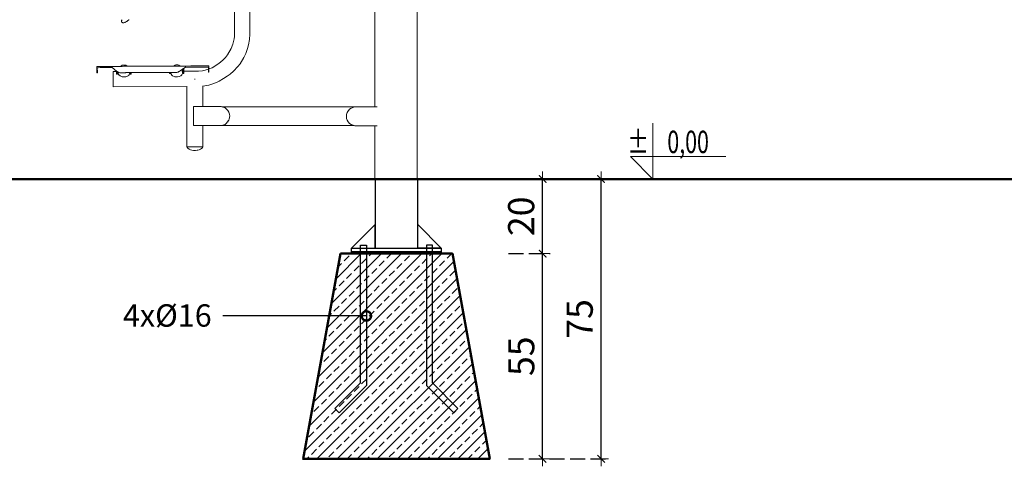
# Model space of a CAD drawing. Units: millimetres. Extents: x 1290 to 3616, y 1300 to 1830.
# Drawn here: x 2019 to 2282, y 1531 to 1651 of the extents above; entities that cross this region are included whole.
import ezdxf
from ezdxf import colors
from ezdxf.entities.mleader import LeaderData, LeaderLine
from ezdxf.enums import TextEntityAlignment as Align
from ezdxf.math import Vec2, Vec3

# ---------------------------------------------------------------- set-up
doc = ezdxf.new("R2010")
doc.units = ezdxf.units.MM
doc.linetypes.add('JIS_02_4.0', pattern=[5.5, 4, -1.5])
doc.layers.get('Defpoints').update_dxf_attribs({"color": 250})
for name, color, linetype, lineweight in [('0-02 opis', 11, 'Continuous', 0), ('0-03 wymiary', 6, 'Continuous', 5), ('05', 5, 'Continuous', 25), ('1-03 sc zelbet', 3, 'Continuous', 50), ('1-15 hatch', 189, 'Continuous', 0), ('ProfileEdges_Nr_Pióra__7', 7, 'Continuous', 18)]:
    doc.layers.add(name, color=color, linetype=linetype, lineweight=lineweight)
doc.styles.add('1-25', font='txt', dxfattribs={"height": 7})
doc.styles.add('ROMANS', font='romans', dxfattribs={"width": 0.7})
doc.dimstyles.new('1-25', dxfattribs={"dimtxt": 7, "dimasz": 0.2, "dimexe": 2, "dimexo": 5, "dimgap": 1.25, "dimtad": 1, "dimdec": 0, "dimrnd": 0.5, "dimtxsty": '1-25', "dimblk": 'BG dim mark', "dimcen": 0, "dimclrd": 256, "dimclre": 8, "dimclrt": 11, "dimadec": 0, "dimazin": 0, "dimtfac": 1, "dimtdec": 0, "dimtix": 1, "dimtmove": 1, "dimatfit": 3, "dimfxl": 0.5, "dimtfill": 1, "dimarcsym": 0})

# ---------------------------------------------------------------- blocks, each defined once
blk = doc.blocks.new('BG dim mark')
for p, q in [((10, 0), (-10, 0)), ((0, -10), (0, 10))]:
    blk.add_line(p, q)
at = {"color": 0, "linetype": 'ByBlock', "const_width": 1.5}
blk.add_lwpolyline([(5, 5), (-5, -5)], dxfattribs=at)
blk = doc.blocks.new('*D32')
at = {"layer": '0-03 wymiary', "color": 8, "linetype": 'JIS_02_4.0', "lineweight": -2, "transparency": 16777216}
for p, q in [((2149.62, 1588.45), (2160.76, 1588.45)), ((2149.62, 1533.45), (2160.76, 1533.45))]:
    blk.add_line(p, q, dxfattribs=at)
at = {"layer": '0-03 wymiary', "lineweight": -2, "transparency": 16777216}
blk.add_line((2158.76, 1533.65), (2158.76, 1588.25), dxfattribs=at)
at = {"layer": 'Defpoints', "color": 0, "transparency": 16777216}
for p in [(2144.62, 1588.45), (2158.76, 1588.45), (2144.62, 1533.45)]:
    blk.add_point(p, dxfattribs=at)
at = {"layer": '0-03 wymiary', "lineweight": -2, "transparency": 16777216, "xscale": 0.2, "yscale": 0.2, "zscale": 0.2}
for p, rotation in [((2158.76, 1588.45), 90), ((2158.76, 1533.45), 270)]:
    blk.add_blockref('BG dim mark', p, dxfattribs=dict(at, rotation=rotation))
at = {"layer": '0-03 wymiary', "color": 11, "transparency": 16777216, "insert": (2153.95, 1560.95), "char_height": 7, "attachment_point": 5, "rotation": 90, "style": '1-25', "bg_fill": 3, "box_fill_scale": 1.1, "bg_fill_color": 256, "bg_fill_true_color": 13158600, "bg_fill_transparency": 0}
blk.add_mtext('55', dxfattribs=at)
blk = doc.blocks.new('*D33')
at = {"layer": '0-03 wymiary', "color": 8, "linetype": 'JIS_02_4.0', "lineweight": -2, "transparency": 16777216}
for p, q in [((2149.62, 1608.45), (2160.76, 1608.45)), ((2149.62, 1588.45), (2160.76, 1588.45))]:
    blk.add_line(p, q, dxfattribs=at)
at = {"layer": '0-03 wymiary', "lineweight": -2, "transparency": 16777216}
blk.add_line((2158.76, 1588.65), (2158.76, 1608.25), dxfattribs=at)
at = {"layer": 'Defpoints', "color": 0, "transparency": 16777216}
for p in [(2144.62, 1608.45), (2158.76, 1608.45), (2144.62, 1588.45)]:
    blk.add_point(p, dxfattribs=at)
at = {"layer": '0-03 wymiary', "lineweight": -2, "transparency": 16777216, "xscale": 0.2, "yscale": 0.2, "zscale": 0.2}
for p, rotation in [((2158.76, 1608.45), 90), ((2158.76, 1588.45), 270)]:
    blk.add_blockref('BG dim mark', p, dxfattribs=dict(at, rotation=rotation))
at = {"layer": '0-03 wymiary', "color": 11, "transparency": 16777216, "insert": (2153.93, 1598.45), "char_height": 7, "attachment_point": 5, "rotation": 90, "style": '1-25', "bg_fill": 3, "box_fill_scale": 1.1, "bg_fill_color": 256, "bg_fill_true_color": 13158600, "bg_fill_transparency": 0}
blk.add_mtext('20', dxfattribs=at)
blk = doc.blocks.new('*D34')
at = {"layer": '0-03 wymiary', "color": 8, "linetype": 'JIS_02_4.0', "lineweight": -2, "transparency": 16777216}
for p, q in [((2149.62, 1608.45), (2176.42, 1608.45)), ((2149.62, 1533.45), (2176.42, 1533.45))]:
    blk.add_line(p, q, dxfattribs=at)
at = {"layer": '0-03 wymiary', "lineweight": -2, "transparency": 16777216}
blk.add_line((2174.42, 1533.65), (2174.42, 1608.25), dxfattribs=at)
at = {"layer": 'Defpoints', "color": 0, "transparency": 16777216}
for p in [(2144.62, 1608.45), (2174.42, 1608.45), (2144.62, 1533.45)]:
    blk.add_point(p, dxfattribs=at)
at = {"layer": '0-03 wymiary', "lineweight": -2, "transparency": 16777216, "xscale": 0.2, "yscale": 0.2, "zscale": 0.2}
for p, rotation in [((2174.42, 1608.45), 90), ((2174.42, 1533.45), 270)]:
    blk.add_blockref('BG dim mark', p, dxfattribs=dict(at, rotation=rotation))
at = {"layer": '0-03 wymiary', "color": 11, "transparency": 16777216, "insert": (2169.61, 1570.95), "char_height": 7, "attachment_point": 5, "rotation": 90, "style": '1-25', "bg_fill": 3, "box_fill_scale": 1.1, "bg_fill_color": 256, "bg_fill_true_color": 13158600, "bg_fill_transparency": 0}
blk.add_mtext('75', dxfattribs=at)
blk = doc.blocks.new('_DotSmall')
at = {"color": 0, "linetype": 'ByBlock', "const_width": 0.5}
blk.add_lwpolyline([(-0.0625, 0, 1), (0.0625, 0, 1)], format="xyb", close=True, dxfattribs=at)
blk = doc.blocks.new('FUNDAMENT PREF')
at = {"layer": '1-15 hatch'}
h = blk.add_hatch(dxfattribs=at)
h.set_pattern_fill('ANSI33', color=256, scale=0.6)
h.set_pattern_definition([(45, (-1080.1593, -87.8537), (-2.694077, 2.694077), []), (45, (-1077.4652, -87.8537), (-2.694077, 2.694077), [1.905, -0.9525])])
h.paths.add_polyline_path([(-15, -20), (-25, -75), (25, -75), (15, -20)])
for points in [[(5.7, 0), (-5.7, 0), (-5.7, -18.5), (5.7, -18.5)], [(-5.7, -12.2), (-12, -18.5), (-5.7, -18.5)], [(-9.64, -17.7), (-8.04, -17.7), (-8.04, -55.33), (-15.35, -62.64), (-16.48, -61.51), (-9.64, -54.67)], [(9.64, -17.7), (8.04, -17.7), (8.04, -55.33), (15.35, -62.64), (16.48, -61.51), (9.64, -54.67)], [(-12, -18.5), (12, -18.5), (12, -19.5), (-12, -19.5)], [(-12, -19.5), (12, -19.5), (12, -20), (-12, -20)]]:
    blk.add_lwpolyline(points, close=True)
for points in [[(5.7, -16.5), (5.7, -12.2), (12, -18.5), (5.7, -18.5)], [(15.35, -62.64), (16.48, -61.51)]]:
    blk.add_lwpolyline(points)
at = {"layer": '1-03 sc zelbet'}
blk.add_lwpolyline([(-15, -20), (-25, -75), (25, -75), (15, -20)], close=True, dxfattribs=at)
blk = doc.blocks.new('*U4')
at = {"ltscale": 0.1}
blk.add_lwpolyline([(65, 20), (-20, 20), (0, 0), (0, 50)], dxfattribs=at)
at = {"style": 'ROMANS', "width": 0.7}
blk.add_attdef('±', text='', height=20, dxfattribs=at).set_placement((-10, 35), align=Align.MIDDLE_CENTER)
blk.add_attdef('WYSOKOSC', text='', height=20, rotation=360, dxfattribs=at).set_placement((5.19, 35), align=Align.MIDDLE_LEFT)

msp = doc.modelspace()

# ---------------------------------------------------------------- linework, layer by layer
at = {"layer": '1-03 sc zelbet'}
msp.add_lwpolyline([(1290.21, 1608.45), (2750.66, 1608.45)], dxfattribs=at)
at = {"layer": 'ProfileEdges_Nr_Pióra__7', "linetype": 'Continuous', "flags": 128}
for points in [[(2113.79, 1627.79), (2113.81, 1737.89)], [(2080.34, 1730.61), (2080.33, 1647.27)], [(2125.16, 1662.48), (2125.17, 1608.36)], [(2076.23, 1647.52), (2076.23, 1658.59)], [(2045.97, 1650.75), (2045.99, 1650.87)], [(2045.97, 1650.75), (2046.03, 1650.62)], [(2046, 1650.89), (2045.99, 1650.87)], [(2046.13, 1651.14), (2046, 1650.89)], [(2047.47, 1650.76), (2047.3, 1650.66)], [(2047.3, 1650.66), (2047.41, 1650.71)], [(2047.41, 1650.71), (2047.6, 1650.84)], [(2047.47, 1650.76), (2047.54, 1650.8)], [(2047.6, 1650.84), (2047.54, 1650.8)], [(2047.63, 1650.86), (2047.6, 1650.84)], [(2047.69, 1650.9), (2047.63, 1650.86)], [(2047.69, 1650.9), (2047.83, 1651)], [(2047.83, 1651), (2047.84, 1651.01)], [(2047.88, 1651.03), (2047.84, 1651.01)], [(2047.93, 1651.07), (2047.89, 1651.04)], [(2048.06, 1651.15), (2047.93, 1651.07)], [(2046.12, 1650.47), (2046.03, 1650.62)], [(2046.12, 1650.47), (2046.24, 1650.36)], [(2046.24, 1650.36), (2046.37, 1650.29)], [(2046.5, 1650.27), (2046.37, 1650.29)], [(2046.5, 1650.28), (2046.37, 1650.29)], [(2046.63, 1650.31), (2046.5, 1650.27)], [(2046.63, 1650.31), (2046.5, 1650.28)], [(2046.8, 1650.41), (2046.63, 1650.31)], [(2046.63, 1650.31), (2046.8, 1650.4)], [(2046.98, 1650.47), (2046.8, 1650.4)], [(2046.81, 1650.41), (2046.84, 1650.42)], [(2046.96, 1650.47), (2046.84, 1650.42)], [(2046.99, 1650.48), (2046.96, 1650.47)], [(2046.99, 1650.48), (2047.07, 1650.51)], [(2047.07, 1650.51), (2047.3, 1650.66)], [(2075.81, 1644.57), (2076.13, 1646.01)], [(2076.13, 1646.01), (2076.21, 1646.66)], [(2076.21, 1646.66), (2076.23, 1647.52)], [(2080.24, 1645.81), (2080, 1644.44)], [(2080.33, 1647.27), (2080.24, 1645.81)], [(2074.42, 1641.72), (2075.37, 1643.41)], [(2075.81, 1644.57), (2075.37, 1643.41)], [(2079.28, 1642.13), (2079.74, 1643.4)], [(2080, 1644.44), (2079.74, 1643.4)], [(2073.17, 1640.31), (2072.63, 1639.82)], [(2073.17, 1640.31), (2073.83, 1640.98)], [(2073.83, 1640.98), (2074.42, 1641.72)], [(2077.74, 1639.32), (2078.77, 1641.04)], [(2078.77, 1641.04), (2079.28, 1642.13)], [(2039.47, 1638.61), (2039.37, 1638.61)], [(2039.37, 1638.6), (2039.37, 1638.29)], [(2039.47, 1638.29), (2039.37, 1638.6)], [(2039.37, 1638.29), (2039.38, 1637.18)], [(2039.77, 1638.61), (2039.47, 1638.61)], [(2039.51, 1638.29), (2039.47, 1638.29)], [(2039.52, 1637.14), (2039.51, 1638.29)], [(2039.51, 1638.29), (2039.77, 1638.29)], [(2040.24, 1638.61), (2039.77, 1638.61)], [(2039.77, 1638.29), (2040.24, 1638.3)], [(2040.24, 1638.61), (2040.86, 1638.62)], [(2040.24, 1638.3), (2040.87, 1638.3)], [(2040.86, 1638.62), (2041.62, 1638.62)], [(2040.87, 1638.3), (2041.62, 1638.3)], [(2042.5, 1638.62), (2041.62, 1638.62)], [(2041.62, 1638.3), (2042.5, 1638.31)], [(2042.5, 1638.62), (2043.46, 1638.63)], [(2042.5, 1638.31), (2043.47, 1638.31)], [(2043.46, 1638.63), (2043.47, 1638.62)], [(2043.49, 1638.63), (2043.47, 1638.63)], [(2043.47, 1638.31), (2043.47, 1638.62)], [(2044.69, 1637.36), (2043.47, 1638.31)], [(2044.69, 1637.36), (2043.47, 1638.31)], [(2043.95, 1638.63), (2043.49, 1638.63)], [(2045.7, 1638.64), (2043.95, 1638.63)], [(2045.7, 1638.64), (2046.16, 1638.92)], [(2045.83, 1638.64), (2045.7, 1638.64)], [(2045.84, 1638.64), (2045.83, 1638.64)], [(2046.18, 1638.64), (2045.84, 1638.64)], [(2046.38, 1639), (2046.16, 1638.92)], [(2046.61, 1638.65), (2046.18, 1638.64)], [(2046.62, 1639), (2046.38, 1639)], [(2046.63, 1638.65), (2046.61, 1638.65)], [(2046.62, 1639), (2046.9, 1639)], [(2047.09, 1638.65), (2046.63, 1638.65)], [(2046.9, 1639), (2047.16, 1638.93)], [(2047.09, 1638.65), (2047.42, 1638.65)], [(2047.55, 1638.65), (2047.16, 1638.93)], [(2047.55, 1638.65), (2047.43, 1638.65)], [(2059.88, 1638.72), (2047.55, 1638.65)], [(2059.88, 1638.72), (2060.33, 1638.99)], [(2059.88, 1638.72), (2060, 1638.72)], [(2060, 1638.72), (2060.01, 1638.72)], [(2060.01, 1638.72), (2060.36, 1638.72)], [(2060.56, 1639.07), (2060.33, 1638.99)], [(2060.36, 1638.72), (2060.78, 1638.72)], [(2060.56, 1639.07), (2060.8, 1639.08)], [(2060.78, 1638.72), (2060.81, 1638.72)], [(2061.08, 1639.08), (2060.8, 1639.08)], [(2061.26, 1638.72), (2060.81, 1638.72)], [(2061.34, 1639), (2061.08, 1639.08)], [(2061.6, 1638.72), (2061.26, 1638.72)], [(2061.72, 1638.73), (2061.34, 1639)], [(2061.72, 1638.73), (2061.6, 1638.72)], [(2061.68, 1637.44), (2061.8, 1637.53)], [(2063.19, 1638.73), (2061.72, 1638.73)], [(2061.8, 1637.53), (2062.21, 1637.79)], [(2062.21, 1637.79), (2062.24, 1637.81)], [(2062.24, 1637.81), (2062.26, 1637.82)], [(2062.26, 1637.82), (2062.44, 1637.94)], [(2062.28, 1637.34), (2062.26, 1637.82)], [(2062.44, 1637.94), (2062.46, 1637.95)], [(2062.46, 1637.95), (2062.5, 1637.98)], [(2062.46, 1637.34), (2062.46, 1637.95)], [(2062.5, 1637.98), (2063.17, 1638.42)], [(2062.5, 1637.98), (2062.71, 1638.11)], [(2062.72, 1637.35), (2062.71, 1638.11)], [(2062.71, 1638.11), (2062.71, 1637.35)], [(2062.72, 1638.12), (2063.19, 1638.42)], [(2062.72, 1637.35), (2062.72, 1638.12)], [(2063.17, 1638.42), (2063.19, 1638.42)], [(2064.55, 1638.74), (2063.19, 1638.73)], [(2063.19, 1638.42), (2064.55, 1638.42)], [(2064.55, 1638.74), (2065.84, 1638.75)], [(2065.84, 1638.43), (2064.55, 1638.42)], [(2065.84, 1638.75), (2067, 1638.75)], [(2065.84, 1638.43), (2066.99, 1638.44)], [(2067, 1638.75), (2067.98, 1638.76)], [(2067, 1638.44), (2067.98, 1638.44)], [(2067.68, 1637.47), (2068.38, 1637.6)], [(2068.74, 1638.76), (2067.98, 1638.76)], [(2067.98, 1638.44), (2068.74, 1638.45)], [(2068.38, 1637.6), (2069.26, 1637.92)], [(2069.22, 1638.76), (2068.74, 1638.76)], [(2068.74, 1638.45), (2069.23, 1638.45)], [(2069.4, 1638.77), (2069.22, 1638.76)], [(2069.23, 1638.45), (2069.26, 1638.45)], [(2069.26, 1638.45), (2069.26, 1637.92)], [(2069.26, 1638.45), (2069.4, 1638.45)], [(2069.26, 1637.92), (2069.26, 1637.86)], [(2069.26, 1637.86), (2069.26, 1637.83)], [(2069.26, 1637.83), (2069.26, 1637.65)], [(2069.26, 1637.65), (2069.26, 1637.59)], [(2069.26, 1637.59), (2069.26, 1637.51)], [(2069.26, 1637.51), (2069.26, 1637.29)], [(2069.4, 1638.77), (2069.4, 1638.45)], [(2069.4, 1638.46), (2069.4, 1638.77)], [(2069.4, 1638.45), (2069.4, 1638.46)], [(2069.41, 1637.97), (2069.4, 1638.45)], [(2069.41, 1637.97), (2070.26, 1638.29)], [(2069.41, 1637.92), (2069.41, 1637.97)], [(2069.41, 1637.88), (2069.41, 1637.92)], [(2069.41, 1637.73), (2069.41, 1637.88)], [(2069.41, 1637.65), (2069.41, 1637.73)], [(2069.41, 1637.54), (2069.41, 1637.65)], [(2069.41, 1637.34), (2069.41, 1637.54)], [(2072.1, 1639.43), (2070.26, 1638.29)], [(2072.63, 1639.82), (2072.1, 1639.43)], [(2077.18, 1638.58), (2075.97, 1637.31)], [(2077.18, 1638.58), (2077.74, 1639.32)], [(2039.38, 1637.18), (2039.38, 1637.07)], [(2039.38, 1637.06), (2039.38, 1636.93)], [(2039.38, 1636.91), (2039.38, 1636.93)], [(2039.41, 1636.92), (2039.38, 1636.93)], [(2039.38, 1636.91), (2039.52, 1636.9)], [(2039.52, 1636.9), (2039.41, 1636.92)], [(2039.52, 1636.98), (2039.52, 1637.14)], [(2039.52, 1636.9), (2039.52, 1636.98)], [(2043.72, 1637.3), (2044.69, 1637.3)], [(2043.72, 1637.23), (2043.72, 1637.3)], [(2043.72, 1637.23), (2043.72, 1637.02)], [(2043.72, 1636.7), (2043.72, 1637.02)], [(2043.72, 1636.28), (2043.72, 1636.7)], [(2043.72, 1635.79), (2043.72, 1636.28)], [(2043.72, 1635.25), (2043.72, 1635.79)], [(2043.72, 1634.71), (2043.72, 1635.25)], [(2044.68, 1637.02), (2044.69, 1637.22)], [(2044.68, 1637.01), (2044.68, 1637.02)], [(2044.68, 1636.7), (2044.68, 1637.01)], [(2044.68, 1636.68), (2044.68, 1636.7)], [(2044.68, 1636.53), (2044.68, 1636.68)], [(2044.94, 1636.53), (2044.68, 1636.53)], [(2044.69, 1637.3), (2044.69, 1637.36)], [(2044.69, 1637.36), (2044.83, 1637.25)], [(2044.69, 1637.23), (2044.69, 1637.3)], [(2044.83, 1637.25), (2044.94, 1637.16)], [(2044.94, 1637.16), (2044.94, 1637.02)], [(2044.94, 1637.16), (2044.97, 1637.14)], [(2044.94, 1637.02), (2044.94, 1637)], [(2044.94, 1637), (2044.94, 1636.7)], [(2044.94, 1636.7), (2044.94, 1636.68)], [(2044.94, 1636.68), (2044.94, 1636.53)], [(2044.97, 1637.14), (2045.09, 1637.08)], [(2045.09, 1637.02), (2045.09, 1637.08)], [(2045.09, 1637.08), (2045.15, 1637.06)], [(2045.09, 1637), (2045.09, 1637.02)], [(2045.1, 1636.7), (2045.09, 1637)], [(2045.11, 1636.68), (2045.1, 1636.7)], [(2045.25, 1636.4), (2045.11, 1636.68)], [(2045.15, 1637.06), (2045.22, 1637.02)], [(2045.22, 1637.02), (2045.26, 1637.01)], [(2045.25, 1636.4), (2045.39, 1636.29)], [(2045.26, 1637.01), (2045.36, 1636.97)], [(2045.36, 1636.97), (2045.39, 1636.97)], [(2045.39, 1636.97), (2045.56, 1636.95)], [(2045.39, 1636.29), (2045.44, 1636.25)], [(2045.44, 1636.25), (2045.59, 1636.14)], [(2045.56, 1636.95), (2045.67, 1636.95)], [(2045.96, 1635.95), (2045.59, 1636.14)], [(2045.67, 1636.95), (2045.73, 1636.95)], [(2045.73, 1636.95), (2046.08, 1636.95)], [(2045.96, 1635.95), (2046.15, 1635.88)], [(2046.08, 1636.95), (2046.25, 1636.95)], [(2046.4, 1635.85), (2046.15, 1635.88)], [(2046.25, 1636.95), (2046.64, 1636.95)], [(2046.71, 1635.85), (2046.4, 1635.85)], [(2046.64, 1636.95), (2047.02, 1636.95)], [(2046.71, 1635.85), (2047.12, 1635.88)], [(2047.02, 1636.95), (2047.11, 1636.96)], [(2047.11, 1636.96), (2047.46, 1636.96)], [(2047.74, 1636.14), (2047.12, 1635.88)], [(2047.46, 1636.96), (2047.61, 1636.96)], [(2047.61, 1636.96), (2047.89, 1636.96)], [(2047.81, 1636.2), (2047.74, 1636.14)], [(2047.91, 1636.29), (2047.81, 1636.2)], [(2047.89, 1636.96), (2048.06, 1636.96)], [(2048.03, 1636.4), (2047.91, 1636.29)], [(2048.14, 1636.63), (2048.03, 1636.4)], [(2048.06, 1636.96), (2048.12, 1636.96)], [(2048.12, 1636.96), (2048.18, 1636.96)], [(2048.18, 1636.7), (2048.14, 1636.63)], [(2048.18, 1636.96), (2048.18, 1636.71)], [(2048.18, 1636.96), (2048.33, 1636.96)], [(2048.33, 1636.71), (2048.33, 1636.96)], [(2048.33, 1636.96), (2048.51, 1636.96)], [(2048.33, 1636.62), (2048.33, 1636.71)], [(2048.33, 1636.52), (2048.33, 1636.62)], [(2048.58, 1636.52), (2048.33, 1636.52)], [(2048.51, 1636.96), (2048.58, 1636.96)], [(2048.58, 1636.96), (2058.81, 1637.02)], [(2048.58, 1636.96), (2048.58, 1636.71)], [(2048.58, 1636.71), (2048.58, 1636.62)], [(2048.58, 1636.62), (2048.58, 1636.52)], [(2058.81, 1636.83), (2058.81, 1637.02)], [(2058.81, 1637.02), (2059.02, 1637.02)], [(2058.81, 1636.76), (2058.81, 1636.83)], [(2059.06, 1636.76), (2058.81, 1636.76)], [(2059.02, 1637.02), (2059.06, 1637.02)], [(2059.06, 1637.02), (2059.06, 1636.83)], [(2059.06, 1637.02), (2059.22, 1637.02)], [(2059.06, 1636.83), (2059.06, 1636.76)], [(2059.22, 1637.02), (2059.22, 1636.83)], [(2059.22, 1637.02), (2059.28, 1637.02)], [(2059.22, 1636.83), (2059.22, 1636.73)], [(2059.22, 1636.73), (2059.22, 1636.7)], [(2059.22, 1636.7), (2059.35, 1636.44)], [(2059.28, 1637.02), (2059.35, 1637.02)], [(2059.35, 1637.02), (2059.51, 1637.02)], [(2059.35, 1636.44), (2059.37, 1636.4)], [(2059.37, 1636.4), (2059.46, 1636.31)], [(2059.46, 1636.31), (2059.66, 1636.14)], [(2059.51, 1637.02), (2059.77, 1637.03)], [(2060.11, 1635.96), (2059.66, 1636.14)], [(2059.77, 1637.03), (2059.86, 1637.03)], [(2059.86, 1637.03), (2060.18, 1637.03)], [(2060.31, 1635.88), (2060.11, 1635.96)], [(2060.18, 1637.03), (2060.41, 1637.03)], [(2060.62, 1635.85), (2060.31, 1635.88)], [(2060.41, 1637.03), (2060.76, 1637.03)], [(2060.91, 1635.85), (2060.62, 1635.85)], [(2060.76, 1637.03), (2060.79, 1637.03)], [(2060.79, 1637.03), (2060.95, 1637.07)], [(2060.91, 1635.85), (2061, 1635.85)], [(2061.09, 1637.11), (2060.95, 1637.07)], [(2061, 1635.85), (2061.41, 1635.93)], [(2061.14, 1637.12), (2061.09, 1637.11)], [(2061.34, 1637.23), (2061.14, 1637.12)], [(2061.34, 1637.23), (2061.44, 1637.29)], [(2061.41, 1635.93), (2061.47, 1635.95)], [(2061.44, 1637.29), (2061.68, 1637.44)], [(2061.87, 1636.14), (2061.47, 1635.95)], [(2062.07, 1636.32), (2061.87, 1636.14)], [(2062.15, 1636.39), (2062.07, 1636.32)], [(2062.3, 1636.7), (2062.15, 1636.4)], [(2062.28, 1637.34), (2062.46, 1637.34)], [(2062.28, 1637.29), (2062.28, 1637.34)], [(2062.28, 1637.27), (2062.28, 1637.29)], [(2062.29, 1637.09), (2062.28, 1637.27)], [(2062.29, 1637.06), (2062.29, 1637.09)], [(2062.3, 1636.79), (2062.29, 1637.06)], [(2062.3, 1636.73), (2062.3, 1636.79)], [(2062.3, 1636.7), (2062.3, 1636.73)], [(2062.46, 1637.29), (2062.46, 1637.34)], [(2062.46, 1637.27), (2062.46, 1637.29)], [(2062.46, 1637.09), (2062.46, 1637.27)], [(2062.46, 1637.06), (2062.46, 1637.09)], [(2062.46, 1636.79), (2062.46, 1637.06)], [(2062.46, 1636.75), (2062.46, 1636.79)], [(2062.71, 1636.75), (2062.46, 1636.75)], [(2062.71, 1637.35), (2062.71, 1637.29)], [(2062.71, 1637.29), (2062.71, 1637.28)], [(2062.71, 1637.28), (2062.71, 1637.09)], [(2062.71, 1637.09), (2062.71, 1637.06)], [(2062.71, 1637.06), (2062.71, 1636.78)], [(2062.71, 1636.78), (2062.71, 1636.75)], [(2062.72, 1637.35), (2066.58, 1637.36)], [(2065.56, 1635.19), (2065.64, 1635.19)], [(2065.72, 1635.19), (2065.64, 1635.19)], [(2066.58, 1637.36), (2067.68, 1637.47)], [(2069.26, 1637.29), (2069.26, 1637.19)], [(2069.26, 1637.06), (2069.26, 1637.19)], [(2069.26, 1637.06), (2069.41, 1637.06)], [(2069.41, 1637.29), (2069.41, 1637.34)], [(2069.41, 1637.14), (2069.41, 1637.29)], [(2069.41, 1637.06), (2069.41, 1637.14)], [(2073.3, 1635.37), (2072.14, 1634.64)], [(2073.3, 1635.37), (2074.32, 1635.98)], [(2075.09, 1636.54), (2074.32, 1635.98)], [(2075.97, 1637.31), (2075.09, 1636.54)], [(2043.72, 1634.71), (2043.72, 1634.22)], [(2043.72, 1634.22), (2043.73, 1633.48)], [(2043.73, 1633.48), (2043.73, 1633.2)], [(2063.52, 1633.25), (2043.73, 1633.2)], [(2063.48, 1617.06), (2063.52, 1633.25)], [(2063.57, 1633.25), (2063.52, 1633.25)], [(2067.75, 1633.35), (2069.37, 1633.62)], [(2067.75, 1633.4), (2067.75, 1633.35)], [(2067.75, 1627.84), (2067.75, 1633.35)], [(2070.18, 1633.85), (2069.37, 1633.62)], [(2070.18, 1633.85), (2071.61, 1634.39)], [(2072.14, 1634.64), (2071.61, 1634.39)], [(2065.28, 1627.84), (2065.23, 1627.83)], [(2065.23, 1627.83), (2065.28, 1627.83)], [(2065.24, 1626.42), (2065.23, 1627.83)], [(2065.3, 1627.84), (2065.28, 1627.84)], [(2065.64, 1627.84), (2065.3, 1627.84)], [(2066.13, 1627.84), (2065.64, 1627.84)], [(2066.46, 1627.84), (2066.13, 1627.84)], [(2066.88, 1627.84), (2066.46, 1627.84)], [(2067.27, 1627.84), (2066.88, 1627.84)], [(2067.62, 1627.84), (2067.27, 1627.84)], [(2067.75, 1627.84), (2067.62, 1627.84)], [(2072.7, 1627.84), (2067.75, 1627.84)], [(2072.89, 1627.78), (2072.7, 1627.84)], [(2108.47, 1627.78), (2072.89, 1627.78)], [(2073.14, 1627.7), (2072.89, 1627.78)], [(2073.71, 1627.51), (2073.14, 1627.7)], [(2073.71, 1627.51), (2074.15, 1627.2)], [(2074.5, 1626.8), (2074.15, 1627.2)], [(2107.05, 1627.14), (2106.87, 1626.89)], [(2107.49, 1627.46), (2107.05, 1627.14)], [(2107.49, 1627.46), (2108.47, 1627.78)], [(2108.5, 1627.79), (2108.47, 1627.78)], [(2113.79, 1627.79), (2108.5, 1627.79)], [(2113.85, 1627.79), (2113.79, 1627.79)], [(2113.87, 1627.79), (2113.85, 1627.79)], [(2114.05, 1627.79), (2113.87, 1627.79)], [(2114.09, 1627.79), (2114.05, 1627.79)], [(2114.39, 1627.79), (2114.09, 1627.79)], [(2114.41, 1627.79), (2114.39, 1627.79)], [(2114.43, 1627.79), (2114.41, 1627.79)], [(2065.28, 1622.76), (2065.24, 1626.42)], [(2074.77, 1626.34), (2074.5, 1626.8)], [(2074.77, 1626.34), (2074.94, 1625.83)], [(2074.77, 1624.26), (2074.84, 1624.56)], [(2074.84, 1624.56), (2074.86, 1624.67)], [(2074.86, 1624.67), (2074.9, 1624.88)], [(2074.9, 1624.88), (2074.93, 1624.99)], [(2074.91, 1624.72), (2074.93, 1624.77)], [(2074.93, 1624.99), (2074.99, 1625.3)], [(2074.93, 1624.77), (2074.93, 1624.81)], [(2074.99, 1625.3), (2074.94, 1625.83)], [(2106.27, 1625.78), (2106.21, 1625.25)], [(2106.21, 1625.25), (2106.27, 1624.71)], [(2106.27, 1625.78), (2106.43, 1626.28)], [(2106.27, 1624.71), (2106.43, 1624.21)], [(2106.61, 1626.54), (2106.43, 1626.28)], [(2106.68, 1626.63), (2106.61, 1626.54)], [(2106.7, 1626.74), (2106.67, 1626.68)], [(2106.72, 1626.68), (2106.68, 1626.63)], [(2106.87, 1626.89), (2106.7, 1626.74)], [(2106.74, 1626.71), (2106.72, 1626.68)], [(2106.76, 1626.74), (2106.74, 1626.71)], [(2106.8, 1626.8), (2106.76, 1626.74)], [(2106.87, 1626.89), (2106.8, 1626.8)], [(2065.28, 1622.76), (2065.64, 1622.76)], [(2065.64, 1622.76), (2065.9, 1622.76)], [(2065.9, 1622.76), (2066.46, 1622.76)], [(2066.46, 1622.76), (2066.68, 1622.76)], [(2066.68, 1622.76), (2067.35, 1622.76)], [(2067.35, 1622.76), (2067.53, 1622.76)], [(2067.53, 1622.76), (2067.75, 1622.76)], [(2067.75, 1622.76), (2072.7, 1622.76)], [(2067.75, 1617.06), (2067.75, 1622.76)], [(2072.7, 1622.76), (2072.74, 1622.77)], [(2072.74, 1622.77), (2073.71, 1623.08)], [(2072.74, 1622.77), (2108.3, 1622.77)], [(2073.71, 1623.08), (2074.15, 1623.4)], [(2074.15, 1623.4), (2074.33, 1623.65)], [(2074.33, 1623.65), (2074.59, 1624.01)], [(2074.5, 1623.8), (2074.47, 1623.77)], [(2074.52, 1623.84), (2074.5, 1623.8)], [(2074.59, 1624.01), (2074.77, 1624.26)], [(2106.7, 1623.74), (2106.43, 1624.21)], [(2106.7, 1623.74), (2107.05, 1623.35)], [(2107.05, 1623.35), (2107.49, 1623.03)], [(2108.07, 1622.84), (2107.49, 1623.03)], [(2108.3, 1622.77), (2108.07, 1622.84)], [(2108.3, 1622.77), (2108.5, 1622.7)], [(2108.5, 1622.7), (2113.79, 1622.7)], [(2113.79, 1608.36), (2113.79, 1622.7)], [(2113.79, 1622.7), (2113.86, 1622.7)], [(2113.86, 1622.7), (2113.87, 1622.7)], [(2113.87, 1622.7), (2114.06, 1622.7)], [(2114.06, 1622.7), (2114.08, 1622.7)], [(2114.08, 1622.7), (2114.39, 1622.7)], [(2114.39, 1622.7), (2114.41, 1622.7)], [(2114.41, 1622.7), (2114.43, 1622.7)], [(2063.65, 1617.06), (2063.48, 1617.06)], [(2063.55, 1616.84), (2063.54, 1617.02)], [(2063.57, 1617.02), (2063.54, 1617.02)], [(2063.73, 1616.68), (2063.55, 1616.84)], [(2063.57, 1617.02), (2063.67, 1617.02)], [(2063.65, 1617.06), (2063.77, 1617.06)], [(2063.68, 1617.02), (2063.67, 1617.02)], [(2063.68, 1617.02), (2063.72, 1617.02)], [(2063.73, 1617.02), (2063.77, 1617.03)], [(2064.07, 1616.48), (2063.73, 1616.68)], [(2063.77, 1617.03), (2063.77, 1617.06)], [(2063.77, 1617.06), (2063.85, 1617.06)], [(2063.85, 1617.06), (2063.86, 1617.06)], [(2063.86, 1617.06), (2063.86, 1617.04)], [(2063.86, 1617.03), (2063.86, 1617.01)], [(2063.88, 1617.06), (2064.12, 1617.06)], [(2064.43, 1616.31), (2064.07, 1616.48)], [(2064.34, 1617.06), (2064.12, 1617.06)], [(2064.39, 1617.06), (2064.34, 1617.06)], [(2064.81, 1617.06), (2064.39, 1617.06)], [(2064.81, 1617.06), (2064.94, 1617.06)], [(2064.94, 1617.06), (2064.97, 1617.06)], [(2064.97, 1617.06), (2064.99, 1617.06)], [(2064.99, 1617.06), (2065.08, 1617.06)], [(2065.08, 1617.06), (2065.64, 1617.06)], [(2065.64, 1617.06), (2065.93, 1617.06)], [(2065.93, 1617.06), (2066.02, 1617.06)], [(2066.02, 1617.06), (2066.46, 1617.06)], [(2066.46, 1617.06), (2066.8, 1617.06)], [(2066.8, 1617.06), (2066.84, 1617.06)], [(2067.17, 1616.48), (2066.82, 1616.31)], [(2066.84, 1617.06), (2066.86, 1617.06)], [(2066.86, 1617.06), (2067.37, 1617.06)], [(2067.69, 1616.81), (2067.17, 1616.48)], [(2067.37, 1617.06), (2067.38, 1617.06)], [(2067.43, 1617.06), (2067.38, 1617.06)], [(2067.49, 1617.06), (2067.43, 1617.06)], [(2067.49, 1617.03), (2067.49, 1617.06)], [(2067.49, 1617.06), (2067.75, 1617.06)], [(2067.49, 1617.03), (2067.6, 1617.02)], [(2067.6, 1617.02), (2067.63, 1617.02)], [(2067.69, 1616.81), (2067.61, 1616.81)], [(2067.73, 1617.02), (2067.63, 1617.02)], [(2067.73, 1617.02), (2067.69, 1616.81)], [(2064.82, 1616.19), (2064.43, 1616.31)], [(2064.82, 1616.19), (2065.24, 1616.12)], [(2065.24, 1616.12), (2065.43, 1616.1)], [(2065.43, 1616.1), (2065.78, 1616.1)], [(2066.23, 1616.15), (2065.78, 1616.1)], [(2066.23, 1616.15), (2066.41, 1616.2)], [(2066.82, 1616.31), (2066.41, 1616.2)], [(2113.79, 1608.36), (2113.86, 1608.36)], [(2113.86, 1608.36), (2114.07, 1608.36)], [(2114.07, 1608.36), (2114.41, 1608.36)], [(2114.41, 1608.36), (2114.88, 1608.36)], [(2114.88, 1608.36), (2115.46, 1608.36)], [(2115.46, 1608.36), (2116.14, 1608.36)], [(2116.14, 1608.36), (2116.9, 1608.36)], [(2116.9, 1608.36), (2117.72, 1608.36)], [(2117.72, 1608.36), (2119.03, 1608.36)], [(2119.03, 1608.36), (2119.93, 1608.36)], [(2119.93, 1608.36), (2121.24, 1608.36)], [(2121.24, 1608.36), (2122.07, 1608.36)], [(2122.07, 1608.36), (2122.83, 1608.36)], [(2122.83, 1608.36), (2123.51, 1608.36)], [(2123.51, 1608.36), (2124.09, 1608.36)], [(2124.09, 1608.36), (2124.55, 1608.36)], [(2124.55, 1608.36), (2124.89, 1608.36)], [(2124.89, 1608.36), (2125.1, 1608.36)], [(2125.1, 1608.36), (2125.17, 1608.36)]]:
    msp.add_lwpolyline(points, dxfattribs=at)

# ---------------------------------------------------------------- block references
at = {"layer": '0-02 opis'}
ref = msp.add_blockref('*U4', (2188.29, 1608.45), dxfattribs=dict(at, xscale=0.3, yscale=0.3, zscale=0.3))
ref.add_attrib('±', '%%P', dxfattribs={"layer": '0', "height": 6, "rotation": 360, "style": 'ROMANS', "width": 0.7}).set_placement((2187.23, 1615.4), align=Align.RIGHT)
ref.add_attrib('WYSOKOSC', '0,00', dxfattribs={"layer": '0', "height": 6, "rotation": 360, "style": 'ROMANS', "width": 0.7}).set_placement((2203.3, 1615.4), align=Align.RIGHT)

# ---------------------------------------------------------------- dimensions: what is measured, and where the dimension line sits
at = {"layer": '0-03 wymiary'}
dim = msp.add_linear_dim(base=(2158.76, 1588.45), p1=(2144.62, 1533.45), p2=(2144.62, 1588.45), angle=90, dimstyle='1-25', dxfattribs=at)
dim.commit()
dim.dimension.update_dxf_attribs({"geometry": '*D32', "text_midpoint": (2153.95, 1560.95)})

# ---------------------------------------------------------------- leaders
at = {"layer": '0-02 opis'}
ml = msp.add_multileader_mtext('Standard', dxfattribs=at)
ml.set_content('{\\fArial Narrow|b0|i0|c238|p34;\\W1;4x%%C16}', color=256, style='1-25')
ml.set_leader_properties()
ml.set_arrow_properties(name='DOTSMALL')
ml.build(insert=Vec2(0, 0))
ml.multileader.update_dxf_attribs({"dogleg_length": 6, "arrow_head_size": 5})
ctx = ml.context
ctx.base_point, ctx.char_height, ctx.arrow_head_size, ctx.landing_gap_size, ctx.plane_origin = Vec3(2047.3, 1571.75), 6, 5, 3, Vec3(2111.58, 1571.75)
ctx.text_align_type = 2
notes = []
notes.append((ctx, [(0, (1, 1, 0), (2079.15, 1571.75), (-1, 0), 6, [(0, [(2111.58, 1571.75)], 0, [])])]))
ctx.mtext.insert, ctx.mtext.alignment, ctx.mtext.flow_direction = Vec3(2070.15, 1574.87), 3, 5
for ctx, leaders in notes:
    for number, flags, end, landing, length, lines in leaders:
        leader = LeaderData()
        leader.index, (leader.has_last_leader_line, leader.has_dogleg_vector, leader.attachment_direction) = number, flags
        leader.last_leader_point, leader.dogleg_vector, leader.dogleg_length = Vec3(end), Vec3(landing), length
        for number, points, colour, breaks in lines:
            line = LeaderLine()
            line.index, line.vertices, line.color, line.breaks = number, Vec3.list(points), colors.encode_raw_color(colour), breaks
            leader.lines.append(line)
        ctx.leaders.append(leader)

# ---------------------------------------------------------------- next in the draw order: dimensions: what is measured, and where the dimension line sits
at = {"layer": '0-03 wymiary'}
dim = msp.add_linear_dim(base=(2158.76, 1608.45), p1=(2144.62, 1588.45), p2=(2144.62, 1608.45), angle=90, dimstyle='1-25', dxfattribs=at)
dim.commit()
dim.dimension.update_dxf_attribs({"geometry": '*D33', "text_midpoint": (2153.93, 1598.45)})

# ---------------------------------------------------------------- next in the draw order: dimensions: what is measured, and where the dimension line sits
dim = msp.add_linear_dim(base=(2174.42, 1608.45), p1=(2144.62, 1533.45), p2=(2144.62, 1608.45), angle=90, dimstyle='1-25', dxfattribs=at)
dim.commit()
dim.dimension.update_dxf_attribs({"geometry": '*D34', "text_midpoint": (2169.61, 1570.95)})

# ---------------------------------------------------------------- next in the draw order: block references
at = {"layer": '05'}
msp.add_blockref('FUNDAMENT PREF', (2119.62, 1608.45), dxfattribs=at)

doc.saveas('drawing.dxf')
